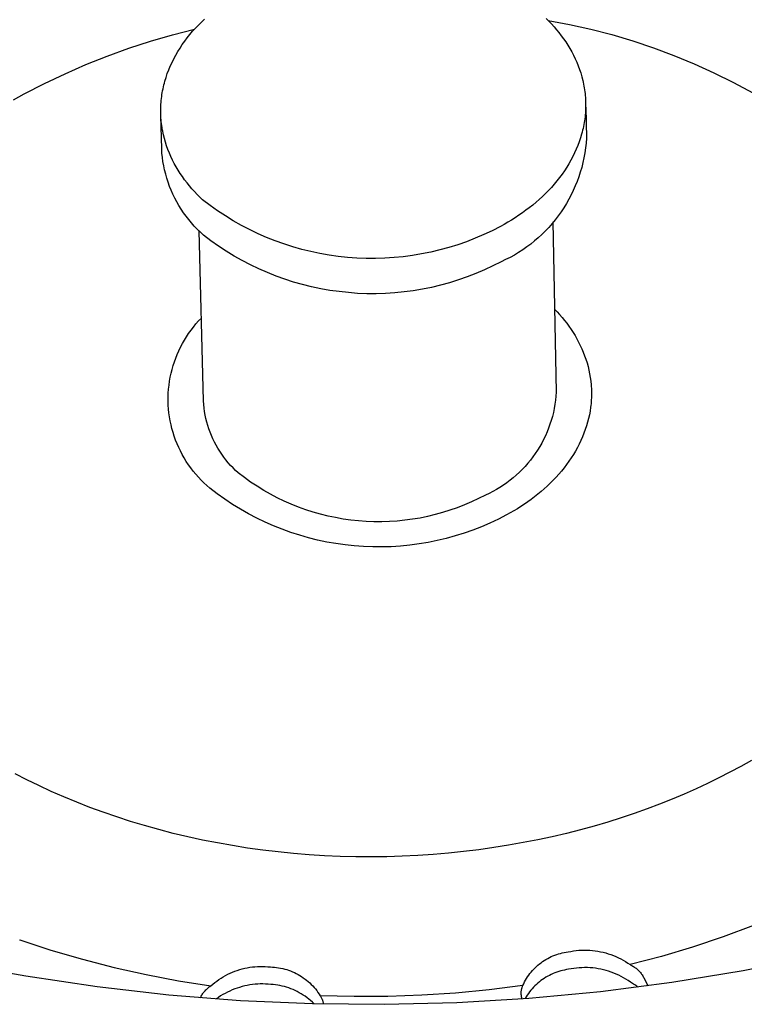
# Model space of a CAD drawing. Units: millimetres. Extents: x -734 to 879, y -390 to 473.
# Drawn here: x -686 to -671, y -359 to -340 of the extents above; entities that cross this region are included whole.
import ezdxf

# ---------------------------------------------------------------- set-up
doc = ezdxf.new("R2010")
doc.units = ezdxf.units.MM
doc.header["$MEASUREMENT"] = 0
doc.layers.add('Make2D$visible$lines', color=7, linetype='Continuous', true_color=0x000000)

msp = doc.modelspace()

# ---------------------------------------------------------------- linework, layer by layer
at = {"layer": 'Make2D$visible$lines', "color": 7, "true_color": 0xffffff}
for p, q in [((-682.12, -339.771), (-682.059, -339.71)), ((-682.059, -339.71), (-681.998, -339.651)), ((-675.159, -339.638), (-675.105, -339.692)), ((-675.12, -339.677), (-674.691, -339.757)), ((-675.105, -339.692), (-675.052, -339.748)), ((-682.64, -339.967), (-682.196, -339.853)), ((-682.289, -339.961), (-682.235, -339.896)), ((-682.235, -339.896), (-682.178, -339.833)), ((-682.178, -339.833), (-682.12, -339.771)), ((-675.052, -339.748), (-675, -339.805)), ((-675, -339.805), (-674.95, -339.864)), ((-674.95, -339.864), (-674.901, -339.923)), ((-674.901, -339.923), (-674.854, -339.984)), ((-674.691, -339.757), (-674.264, -339.853)), ((-674.264, -339.853), (-673.841, -339.963)), ((-683.514, -340.237), (-683.079, -340.095)), ((-683.079, -340.095), (-682.64, -339.967)), ((-682.441, -340.162), (-682.392, -340.094)), ((-682.392, -340.094), (-682.342, -340.027)), ((-682.342, -340.027), (-682.289, -339.961)), ((-674.854, -339.984), (-674.808, -340.047)), ((-674.808, -340.047), (-674.765, -340.11)), ((-674.765, -340.11), (-674.723, -340.175)), ((-673.841, -339.963), (-673.423, -340.087)), ((-673.423, -340.087), (-673.008, -340.227)), ((-683.944, -340.393), (-683.514, -340.237)), ((-682.572, -340.373), (-682.53, -340.302)), ((-682.53, -340.302), (-682.487, -340.232)), ((-682.487, -340.232), (-682.441, -340.162)), ((-674.723, -340.175), (-674.683, -340.241)), ((-674.683, -340.241), (-674.645, -340.308)), ((-674.645, -340.308), (-674.61, -340.376)), ((-673.008, -340.227), (-672.599, -340.38)), ((-684.37, -340.562), (-683.944, -340.393)), ((-682.681, -340.593), (-682.647, -340.519)), ((-682.647, -340.519), (-682.611, -340.446)), ((-682.611, -340.446), (-682.572, -340.373)), ((-674.61, -340.376), (-674.576, -340.445)), ((-674.576, -340.445), (-674.545, -340.515)), ((-674.545, -340.515), (-674.516, -340.587)), ((-672.599, -340.38), (-672.196, -340.547)), ((-684.789, -340.745), (-684.37, -340.562)), ((-682.741, -340.742), (-682.712, -340.667)), ((-682.712, -340.667), (-682.681, -340.593)), ((-674.516, -340.587), (-674.49, -340.659)), ((-674.49, -340.659), (-674.466, -340.731)), ((-672.196, -340.547), (-671.798, -340.728)), ((-671.798, -340.728), (-671.407, -340.923)), ((-685.203, -340.941), (-684.789, -340.745)), ((-682.8, -340.933), (-682.79, -340.895)), ((-682.79, -340.895), (-682.766, -340.818)), ((-682.766, -340.818), (-682.741, -340.742)), ((-674.466, -340.731), (-674.444, -340.805)), ((-674.444, -340.805), (-674.425, -340.879)), ((-674.425, -340.879), (-674.417, -340.917)), ((-674.417, -340.917), (-674.409, -340.954)), ((-671.407, -340.923), (-671.023, -341.131)), ((-685.61, -341.149), (-685.203, -340.941)), ((-682.842, -341.126), (-682.835, -341.087)), ((-682.835, -341.087), (-682.827, -341.048)), ((-682.827, -341.048), (-682.819, -341.01)), ((-682.819, -341.01), (-682.81, -340.971)), ((-682.81, -340.971), (-682.8, -340.933)), ((-674.409, -340.954), (-674.401, -340.992)), ((-674.401, -340.992), (-674.395, -341.03)), ((-674.395, -341.03), (-674.389, -341.068)), ((-674.389, -341.068), (-674.384, -341.106)), ((-674.384, -341.106), (-674.379, -341.144)), ((-685.821, -341.266), (-685.61, -341.149)), ((-682.869, -341.358), (-682.867, -341.319)), ((-682.867, -341.319), (-682.863, -341.281)), ((-682.863, -341.281), (-682.859, -341.242)), ((-682.859, -341.242), (-682.854, -341.203)), ((-682.854, -341.203), (-682.848, -341.164)), ((-682.848, -341.164), (-682.842, -341.126)), ((-674.379, -341.144), (-674.376, -341.183)), ((-674.376, -341.183), (-674.372, -341.221)), ((-674.372, -341.221), (-674.37, -341.259)), ((-674.37, -341.259), (-674.368, -341.298)), ((-674.368, -341.298), (-674.367, -341.337)), ((-682.873, -341.436), (-682.871, -341.397)), ((-682.873, -341.475), (-682.873, -341.436)), ((-682.873, -341.513), (-682.873, -341.475)), ((-682.872, -341.552), (-682.873, -341.513)), ((-682.871, -341.397), (-682.869, -341.358)), ((-674.37, -341.492), (-674.373, -341.53)), ((-674.368, -341.453), (-674.37, -341.492)), ((-674.367, -341.414), (-674.368, -341.453)), ((-674.367, -341.337), (-674.367, -341.375)), ((-674.367, -341.375), (-674.367, -341.414)), ((-674.366, -341.414), (-674.353, -342.037)), ((-682.871, -341.59), (-682.872, -341.552)), ((-682.869, -341.629), (-682.871, -341.59)), ((-682.854, -342.249), (-682.871, -341.59)), ((-682.866, -341.667), (-682.869, -341.629)), ((-682.862, -341.706), (-682.866, -341.667)), ((-682.858, -341.744), (-682.862, -341.706)), ((-674.39, -341.686), (-674.396, -341.724)), ((-674.384, -341.647), (-674.39, -341.686)), ((-674.38, -341.608), (-674.384, -341.647)), ((-674.376, -341.569), (-674.38, -341.608)), ((-674.373, -341.53), (-674.376, -341.569)), ((-682.853, -341.782), (-682.858, -341.744)), ((-682.847, -341.82), (-682.853, -341.782)), ((-682.841, -341.858), (-682.847, -341.82)), ((-682.834, -341.896), (-682.841, -341.858)), ((-682.826, -341.933), (-682.834, -341.896)), ((-674.427, -341.879), (-674.437, -341.917)), ((-674.418, -341.84), (-674.427, -341.879)), ((-674.41, -341.802), (-674.418, -341.84)), ((-674.403, -341.763), (-674.41, -341.802)), ((-674.396, -341.724), (-674.403, -341.763)), ((-682.818, -341.971), (-682.826, -341.933)), ((-682.8, -342.045), (-682.818, -341.971)), ((-682.778, -342.119), (-682.8, -342.045)), ((-674.495, -342.108), (-674.523, -342.183)), ((-674.47, -342.032), (-674.495, -342.108)), ((-674.447, -341.956), (-674.47, -342.032)), ((-674.437, -341.917), (-674.447, -341.956)), ((-674.353, -342.037), (-674.36, -342.135)), ((-682.848, -342.335), (-682.854, -342.249)), ((-682.755, -342.192), (-682.778, -342.119)), ((-682.729, -342.264), (-682.755, -342.192)), ((-682.7, -342.336), (-682.729, -342.264)), ((-674.554, -342.258), (-674.587, -342.332)), ((-674.523, -342.183), (-674.554, -342.258)), ((-674.371, -342.233), (-674.385, -342.331)), ((-674.36, -342.135), (-674.371, -342.233)), ((-682.84, -342.42), (-682.848, -342.335)), ((-682.828, -342.505), (-682.84, -342.42)), ((-682.813, -342.589), (-682.828, -342.505)), ((-682.669, -342.406), (-682.7, -342.336)), ((-682.636, -342.475), (-682.669, -342.406)), ((-682.601, -342.544), (-682.636, -342.475)), ((-674.662, -342.478), (-674.703, -342.55)), ((-674.623, -342.406), (-674.662, -342.478)), ((-674.587, -342.332), (-674.623, -342.406)), ((-674.402, -342.428), (-674.423, -342.525)), ((-674.385, -342.331), (-674.402, -342.428)), ((-682.795, -342.673), (-682.813, -342.589)), ((-682.774, -342.756), (-682.795, -342.673)), ((-682.564, -342.611), (-682.601, -342.544)), ((-682.524, -342.677), (-682.564, -342.611)), ((-682.483, -342.742), (-682.524, -342.677)), ((-674.792, -342.69), (-674.84, -342.758)), ((-674.746, -342.62), (-674.792, -342.69)), ((-674.703, -342.55), (-674.746, -342.62)), ((-674.446, -342.621), (-674.474, -342.716)), ((-674.423, -342.525), (-674.446, -342.621)), ((-682.751, -342.838), (-682.774, -342.756)), ((-682.724, -342.92), (-682.751, -342.838)), ((-682.439, -342.806), (-682.483, -342.742)), ((-682.394, -342.869), (-682.439, -342.806)), ((-682.347, -342.93), (-682.394, -342.869)), ((-674.943, -342.892), (-674.997, -342.957)), ((-674.89, -342.826), (-674.943, -342.892)), ((-674.84, -342.758), (-674.89, -342.826)), ((-674.504, -342.81), (-674.538, -342.902)), ((-674.474, -342.716), (-674.504, -342.81)), ((-682.695, -343.001), (-682.724, -342.92)), ((-682.663, -343.08), (-682.695, -343.001)), ((-682.629, -343.158), (-682.663, -343.08)), ((-682.299, -342.99), (-682.347, -342.93)), ((-682.249, -343.049), (-682.299, -342.99)), ((-682.197, -343.106), (-682.249, -343.049)), ((-675.111, -343.083), (-675.171, -343.144)), ((-675.053, -343.021), (-675.111, -343.083)), ((-674.997, -342.957), (-675.053, -343.021)), ((-674.614, -343.084), (-674.657, -343.173)), ((-674.574, -342.994), (-674.614, -343.084)), ((-674.538, -342.902), (-674.574, -342.994)), ((-682.591, -343.236), (-682.629, -343.158)), ((-682.551, -343.311), (-682.591, -343.236)), ((-682.144, -343.162), (-682.197, -343.106)), ((-682.09, -343.217), (-682.144, -343.162)), ((-682.035, -343.27), (-682.09, -343.217)), ((-681.886, -343.383), (-682.035, -343.27)), ((-675.296, -343.262), (-675.361, -343.319)), ((-675.233, -343.204), (-675.296, -343.262)), ((-675.171, -343.144), (-675.233, -343.204)), ((-674.703, -343.261), (-674.752, -343.347)), ((-674.657, -343.173), (-674.703, -343.261)), ((-682.508, -343.386), (-682.551, -343.311)), ((-682.463, -343.458), (-682.508, -343.386)), ((-682.416, -343.53), (-682.463, -343.458)), ((-681.734, -343.491), (-681.886, -343.383)), ((-681.579, -343.593), (-681.734, -343.491)), ((-675.564, -343.481), (-675.634, -343.532)), ((-675.495, -343.428), (-675.564, -343.481)), ((-675.427, -343.375), (-675.495, -343.428)), ((-675.361, -343.319), (-675.427, -343.375)), ((-674.804, -343.431), (-674.858, -343.513)), ((-674.752, -343.347), (-674.804, -343.431)), ((-682.365, -343.599), (-682.416, -343.53)), ((-682.313, -343.667), (-682.365, -343.599)), ((-682.258, -343.733), (-682.313, -343.667)), ((-681.42, -343.69), (-681.579, -343.593)), ((-675.85, -343.675), (-675.924, -343.72)), ((-675.777, -343.629), (-675.85, -343.675)), ((-675.705, -343.581), (-675.777, -343.629)), ((-675.634, -343.532), (-675.705, -343.581)), ((-674.976, -343.672), (-675.039, -343.748)), ((-674.916, -343.593), (-674.976, -343.672)), ((-674.858, -343.513), (-674.916, -343.593)), ((-682.201, -343.796), (-682.258, -343.733)), ((-682.142, -343.858), (-682.201, -343.796)), ((-682.08, -343.918), (-682.142, -343.858)), ((-681.258, -343.782), (-681.42, -343.69)), ((-681.093, -343.868), (-681.258, -343.782)), ((-680.925, -343.949), (-681.093, -343.868)), ((-676.073, -343.805), (-676.239, -343.889)), ((-675.998, -343.763), (-676.073, -343.805)), ((-675.924, -343.72), (-675.998, -343.763)), ((-675.104, -343.822), (-675.172, -343.893)), ((-675.039, -343.748), (-675.104, -343.822)), ((-675.027, -343.714), (-674.957, -347.121)), ((-682.018, -347.298), (-682.104, -343.891)), ((-682.017, -343.976), (-682.08, -343.918)), ((-681.869, -344.089), (-682.017, -343.976)), ((-680.754, -344.023), (-680.925, -343.949)), ((-680.581, -344.092), (-680.754, -344.023)), ((-676.579, -344.042), (-676.753, -344.109)), ((-676.408, -343.968), (-676.579, -344.042)), ((-676.239, -343.889), (-676.408, -343.968)), ((-675.315, -344.03), (-675.39, -344.094)), ((-675.242, -343.963), (-675.315, -344.03)), ((-675.172, -343.893), (-675.242, -343.963)), ((-681.717, -344.196), (-681.869, -344.089)), ((-681.561, -344.299), (-681.717, -344.196)), ((-680.406, -344.155), (-680.581, -344.092)), ((-680.229, -344.212), (-680.406, -344.155)), ((-680.049, -344.263), (-680.229, -344.212)), ((-679.869, -344.308), (-680.049, -344.263)), ((-677.286, -344.275), (-677.467, -344.318)), ((-677.106, -344.226), (-677.286, -344.275)), ((-676.928, -344.17), (-677.106, -344.226)), ((-676.753, -344.109), (-676.928, -344.17)), ((-675.627, -344.272), (-675.71, -344.325)), ((-675.546, -344.215), (-675.627, -344.272)), ((-675.467, -344.156), (-675.546, -344.215)), ((-675.39, -344.094), (-675.467, -344.156)), ((-681.403, -344.396), (-681.561, -344.299)), ((-681.241, -344.488), (-681.403, -344.396)), ((-679.686, -344.346), (-679.869, -344.308)), ((-679.503, -344.379), (-679.686, -344.346)), ((-679.319, -344.405), (-679.503, -344.379)), ((-679.133, -344.424), (-679.319, -344.405)), ((-678.948, -344.438), (-679.133, -344.424)), ((-678.762, -344.445), (-678.948, -344.438)), ((-678.575, -344.446), (-678.762, -344.445)), ((-678.389, -344.44), (-678.575, -344.446)), ((-678.203, -344.428), (-678.389, -344.44)), ((-678.018, -344.41), (-678.203, -344.428)), ((-677.833, -344.386), (-678.018, -344.41)), ((-677.65, -344.355), (-677.833, -344.386)), ((-677.467, -344.318), (-677.65, -344.355)), ((-675.969, -344.469), (-676.058, -344.51)), ((-675.881, -344.424), (-675.969, -344.469)), ((-675.794, -344.376), (-675.881, -344.424)), ((-675.71, -344.325), (-675.794, -344.376)), ((-681.076, -344.574), (-681.241, -344.488)), ((-680.908, -344.654), (-681.076, -344.574)), ((-680.737, -344.729), (-680.908, -344.654)), ((-676.393, -344.674), (-676.564, -344.747)), ((-676.224, -344.595), (-676.393, -344.674)), ((-676.058, -344.51), (-676.224, -344.595)), ((-680.564, -344.798), (-680.737, -344.729)), ((-680.389, -344.861), (-680.564, -344.798)), ((-680.212, -344.918), (-680.389, -344.861)), ((-676.737, -344.815), (-676.913, -344.876)), ((-676.564, -344.747), (-676.737, -344.815)), ((-680.033, -344.969), (-680.212, -344.918)), ((-679.852, -345.013), (-680.033, -344.969)), ((-679.67, -345.052), (-679.852, -345.013)), ((-679.486, -345.084), (-679.67, -345.052)), ((-677.634, -345.061), (-677.817, -345.091)), ((-677.451, -345.024), (-677.634, -345.061)), ((-677.27, -344.981), (-677.451, -345.024)), ((-677.091, -344.931), (-677.27, -344.981)), ((-676.913, -344.876), (-677.091, -344.931)), ((-679.302, -345.11), (-679.486, -345.084)), ((-679.117, -345.13), (-679.302, -345.11)), ((-678.931, -345.144), (-679.117, -345.13)), ((-678.745, -345.151), (-678.931, -345.144)), ((-678.559, -345.151), (-678.745, -345.151)), ((-678.373, -345.146), (-678.559, -345.151)), ((-678.187, -345.134), (-678.373, -345.146)), ((-678.002, -345.116), (-678.187, -345.134)), ((-677.817, -345.091), (-678.002, -345.116)), ((-674.991, -345.461), (-674.939, -345.515)), ((-682.115, -345.696), (-682.06, -345.638)), ((-674.939, -345.515), (-674.889, -345.57)), ((-674.889, -345.57), (-674.84, -345.627)), ((-674.84, -345.627), (-674.793, -345.685)), ((-682.267, -345.881), (-682.219, -345.818)), ((-682.219, -345.818), (-682.168, -345.756)), ((-682.168, -345.756), (-682.115, -345.696)), ((-674.793, -345.685), (-674.747, -345.744)), ((-674.747, -345.744), (-674.703, -345.804)), ((-674.703, -345.804), (-674.66, -345.865)), ((-682.4, -346.08), (-682.358, -346.012)), ((-682.358, -346.012), (-682.314, -345.946)), ((-682.314, -345.946), (-682.267, -345.881)), ((-674.66, -345.865), (-674.619, -345.928)), ((-674.619, -345.928), (-674.58, -345.991)), ((-674.58, -345.991), (-674.543, -346.056)), ((-682.511, -346.292), (-682.477, -346.221)), ((-682.477, -346.221), (-682.44, -346.15)), ((-682.44, -346.15), (-682.4, -346.08)), ((-674.543, -346.056), (-674.507, -346.122)), ((-674.507, -346.122), (-674.474, -346.188)), ((-674.474, -346.188), (-674.443, -346.256)), ((-682.6, -346.515), (-682.573, -346.44)), ((-682.573, -346.44), (-682.544, -346.366)), ((-682.544, -346.366), (-682.511, -346.292)), ((-674.443, -346.256), (-674.414, -346.325)), ((-674.414, -346.325), (-674.387, -346.394)), ((-674.387, -346.394), (-674.362, -346.464)), ((-682.647, -346.668), (-682.625, -346.591)), ((-682.625, -346.591), (-682.6, -346.515)), ((-674.362, -346.464), (-674.34, -346.535)), ((-674.34, -346.535), (-674.32, -346.607)), ((-674.32, -346.607), (-674.302, -346.68)), ((-682.696, -346.902), (-682.682, -346.824)), ((-682.682, -346.824), (-682.666, -346.745)), ((-682.666, -346.745), (-682.647, -346.668)), ((-674.302, -346.68), (-674.287, -346.753)), ((-674.287, -346.753), (-674.275, -346.826)), ((-674.275, -346.826), (-674.265, -346.9)), ((-682.716, -347.061), (-682.707, -346.981)), ((-682.707, -346.981), (-682.696, -346.902)), ((-674.265, -346.9), (-674.257, -346.974)), ((-674.257, -346.974), (-674.254, -347.012)), ((-674.254, -347.012), (-674.252, -347.049)), ((-682.724, -347.22), (-682.721, -347.14)), ((-682.724, -347.3), (-682.724, -347.22)), ((-682.721, -347.14), (-682.716, -347.061)), ((-674.962, -347.203), (-674.971, -347.285)), ((-674.957, -347.121), (-674.962, -347.203)), ((-674.252, -347.237), (-674.254, -347.275)), ((-674.252, -347.049), (-674.251, -347.087)), ((-674.251, -347.199), (-674.252, -347.237)), ((-674.251, -347.087), (-674.25, -347.124)), ((-674.25, -347.162), (-674.251, -347.199)), ((-674.25, -347.124), (-674.25, -347.162)), ((-682.722, -347.38), (-682.724, -347.3)), ((-682.716, -347.46), (-682.722, -347.38)), ((-682.013, -347.369), (-682.018, -347.298)), ((-682.006, -347.44), (-682.013, -347.369)), ((-674.983, -347.366), (-674.997, -347.447)), ((-674.971, -347.285), (-674.983, -347.366)), ((-674.268, -347.426), (-674.279, -347.501)), ((-674.263, -347.388), (-674.268, -347.426)), ((-674.259, -347.35), (-674.263, -347.388)), ((-674.256, -347.312), (-674.259, -347.35)), ((-674.254, -347.275), (-674.256, -347.312)), ((-682.708, -347.539), (-682.716, -347.46)), ((-682.697, -347.618), (-682.708, -347.539)), ((-682.684, -347.697), (-682.697, -347.618)), ((-681.996, -347.511), (-682.006, -347.44)), ((-681.984, -347.582), (-681.996, -347.511)), ((-681.969, -347.651), (-681.984, -347.582)), ((-675.034, -347.607), (-675.056, -347.687)), ((-675.014, -347.528), (-675.034, -347.607)), ((-674.997, -347.447), (-675.014, -347.528)), ((-674.293, -347.576), (-674.309, -347.651)), ((-674.279, -347.501), (-674.293, -347.576)), ((-682.667, -347.775), (-682.684, -347.697)), ((-682.649, -347.853), (-682.667, -347.775)), ((-681.952, -347.721), (-681.969, -347.651)), ((-681.932, -347.79), (-681.952, -347.721)), ((-681.91, -347.858), (-681.932, -347.79)), ((-675.081, -347.765), (-675.109, -347.842)), ((-675.056, -347.687), (-675.081, -347.765)), ((-674.35, -347.8), (-674.374, -347.873)), ((-674.328, -347.725), (-674.35, -347.8)), ((-674.309, -347.651), (-674.328, -347.725)), ((-682.627, -347.93), (-682.649, -347.853)), ((-682.603, -348.006), (-682.627, -347.93)), ((-682.576, -348.081), (-682.603, -348.006)), ((-681.886, -347.925), (-681.91, -347.858)), ((-681.859, -347.991), (-681.886, -347.925)), ((-681.831, -348.056), (-681.859, -347.991)), ((-675.173, -347.994), (-675.208, -348.068)), ((-675.14, -347.919), (-675.173, -347.994)), ((-675.109, -347.842), (-675.14, -347.919)), ((-674.43, -348.019), (-674.462, -348.092)), ((-674.401, -347.947), (-674.43, -348.019)), ((-674.374, -347.873), (-674.401, -347.947)), ((-682.546, -348.155), (-682.576, -348.081)), ((-682.514, -348.229), (-682.546, -348.155)), ((-681.799, -348.121), (-681.831, -348.056)), ((-681.766, -348.184), (-681.799, -348.121)), ((-681.731, -348.246), (-681.766, -348.184)), ((-675.287, -348.213), (-675.33, -348.283)), ((-675.246, -348.141), (-675.287, -348.213)), ((-675.208, -348.068), (-675.246, -348.141)), ((-674.496, -348.163), (-674.532, -348.234)), ((-674.462, -348.092), (-674.496, -348.163)), ((-682.48, -348.301), (-682.514, -348.229)), ((-682.443, -348.372), (-682.48, -348.301)), ((-682.404, -348.441), (-682.443, -348.372)), ((-681.693, -348.307), (-681.731, -348.246)), ((-681.653, -348.366), (-681.693, -348.307)), ((-681.612, -348.424), (-681.653, -348.366)), ((-675.423, -348.418), (-675.473, -348.484)), ((-675.375, -348.351), (-675.423, -348.418)), ((-675.33, -348.283), (-675.375, -348.351)), ((-674.612, -348.372), (-674.656, -348.44)), ((-674.571, -348.303), (-674.612, -348.372)), ((-674.532, -348.234), (-674.571, -348.303)), ((-682.362, -348.509), (-682.404, -348.441)), ((-682.318, -348.576), (-682.362, -348.509)), ((-682.272, -348.641), (-682.318, -348.576)), ((-681.568, -348.481), (-681.612, -348.424)), ((-681.522, -348.536), (-681.568, -348.481)), ((-681.475, -348.589), (-681.522, -348.536)), ((-681.425, -348.641), (-681.475, -348.589)), ((-675.58, -348.609), (-675.636, -348.669)), ((-675.525, -348.547), (-675.58, -348.609)), ((-675.473, -348.484), (-675.525, -348.547)), ((-674.749, -348.573), (-674.799, -348.638)), ((-674.701, -348.507), (-674.749, -348.573)), ((-674.656, -348.44), (-674.701, -348.507)), ((-682.223, -348.705), (-682.272, -348.641)), ((-682.173, -348.766), (-682.223, -348.705)), ((-682.12, -348.826), (-682.173, -348.766)), ((-681.374, -348.691), (-681.425, -348.641)), ((-681.321, -348.739), (-681.374, -348.691)), ((-681.199, -348.833), (-681.321, -348.739)), ((-675.755, -348.783), (-675.817, -348.837)), ((-675.694, -348.727), (-675.755, -348.783)), ((-675.636, -348.669), (-675.694, -348.727)), ((-674.904, -348.764), (-674.959, -348.825)), ((-674.85, -348.702), (-674.904, -348.764)), ((-674.799, -348.638), (-674.85, -348.702)), ((-682.065, -348.884), (-682.12, -348.826)), ((-682.008, -348.941), (-682.065, -348.884)), ((-681.95, -348.995), (-682.008, -348.941)), ((-681.889, -349.047), (-681.95, -348.995)), ((-681.073, -348.923), (-681.199, -348.833)), ((-680.944, -349.008), (-681.073, -348.923)), ((-680.812, -349.089), (-680.944, -349.008)), ((-676.014, -348.985), (-676.083, -349.03)), ((-675.947, -348.938), (-676.014, -348.985)), ((-675.881, -348.888), (-675.947, -348.938)), ((-675.817, -348.837), (-675.881, -348.888)), ((-675.135, -349.002), (-675.197, -349.058)), ((-675.075, -348.944), (-675.135, -349.002)), ((-675.016, -348.886), (-675.075, -348.944)), ((-674.959, -348.825), (-675.016, -348.886)), ((-681.742, -349.16), (-681.889, -349.047)), ((-681.591, -349.268), (-681.742, -349.16)), ((-680.678, -349.165), (-680.812, -349.089)), ((-680.541, -349.237), (-680.678, -349.165)), ((-676.373, -349.184), (-676.511, -349.255)), ((-676.299, -349.149), (-676.373, -349.184)), ((-676.226, -349.112), (-676.299, -349.149)), ((-676.154, -349.072), (-676.226, -349.112)), ((-676.083, -349.03), (-676.154, -349.072)), ((-675.324, -349.166), (-675.39, -349.218)), ((-675.26, -349.113), (-675.324, -349.166)), ((-675.197, -349.058), (-675.26, -349.113)), ((-681.436, -349.37), (-681.591, -349.268)), ((-681.278, -349.467), (-681.436, -349.37)), ((-680.401, -349.304), (-680.541, -349.237)), ((-680.26, -349.367), (-680.401, -349.304)), ((-680.116, -349.424), (-680.26, -349.367)), ((-676.793, -349.382), (-676.937, -349.438)), ((-676.651, -349.321), (-676.793, -349.382)), ((-676.511, -349.255), (-676.651, -349.321)), ((-675.593, -349.365), (-675.663, -349.412)), ((-675.525, -349.318), (-675.593, -349.365)), ((-675.457, -349.269), (-675.525, -349.318)), ((-675.39, -349.218), (-675.457, -349.269)), ((-681.116, -349.559), (-681.278, -349.467)), ((-680.952, -349.645), (-681.116, -349.559)), ((-679.97, -349.476), (-680.116, -349.424)), ((-679.823, -349.524), (-679.97, -349.476)), ((-679.674, -349.566), (-679.823, -349.524)), ((-679.524, -349.603), (-679.674, -349.566)), ((-679.373, -349.636), (-679.524, -349.603)), ((-677.38, -349.576), (-677.53, -349.612)), ((-677.231, -349.535), (-677.38, -349.576)), ((-677.083, -349.489), (-677.231, -349.535)), ((-676.937, -349.438), (-677.083, -349.489)), ((-675.95, -349.582), (-676.115, -349.667)), ((-675.877, -349.542), (-675.95, -349.582)), ((-675.805, -349.5), (-675.877, -349.542)), ((-675.734, -349.456), (-675.805, -349.5)), ((-675.663, -349.412), (-675.734, -349.456)), ((-680.784, -349.726), (-680.952, -349.645)), ((-680.615, -349.801), (-680.784, -349.726)), ((-680.442, -349.869), (-680.615, -349.801)), ((-679.221, -349.663), (-679.373, -349.636)), ((-679.068, -349.684), (-679.221, -349.663)), ((-678.914, -349.701), (-679.068, -349.684)), ((-678.76, -349.712), (-678.914, -349.701)), ((-678.605, -349.718), (-678.76, -349.712)), ((-678.45, -349.719), (-678.605, -349.718)), ((-678.296, -349.714), (-678.45, -349.719)), ((-678.142, -349.704), (-678.296, -349.714)), ((-677.988, -349.689), (-678.142, -349.704)), ((-677.834, -349.669), (-677.988, -349.689)), ((-677.682, -349.643), (-677.834, -349.669)), ((-677.53, -349.612), (-677.682, -349.643)), ((-676.283, -349.746), (-676.454, -349.819)), ((-676.115, -349.667), (-676.283, -349.746)), ((-680.268, -349.932), (-680.442, -349.869)), ((-680.091, -349.989), (-680.268, -349.932)), ((-679.912, -350.04), (-680.091, -349.989)), ((-676.802, -349.948), (-676.979, -350.003)), ((-676.627, -349.886), (-676.802, -349.948)), ((-676.454, -349.819), (-676.627, -349.886)), ((-679.732, -350.085), (-679.912, -350.04)), ((-679.551, -350.124), (-679.732, -350.085)), ((-679.368, -350.156), (-679.551, -350.124)), ((-679.184, -350.182), (-679.368, -350.156)), ((-678.999, -350.202), (-679.184, -350.182)), ((-677.887, -350.188), (-678.072, -350.206)), ((-677.703, -350.163), (-677.887, -350.188)), ((-677.52, -350.133), (-677.703, -350.163)), ((-677.338, -350.096), (-677.52, -350.133)), ((-677.158, -350.052), (-677.338, -350.096)), ((-676.979, -350.003), (-677.158, -350.052)), ((-678.814, -350.215), (-678.999, -350.202)), ((-678.629, -350.223), (-678.814, -350.215)), ((-678.443, -350.223), (-678.629, -350.223)), ((-678.257, -350.218), (-678.443, -350.223)), ((-678.072, -350.206), (-678.257, -350.218)), ((-671.05, -354.502), (-671.262, -354.62)), ((-671.262, -354.62), (-671.478, -354.736)), ((-685.551, -354.885), (-685.786, -354.763)), ((-685.31, -355.003), (-685.551, -354.885)), ((-671.699, -354.849), (-671.926, -354.959)), ((-671.478, -354.736), (-671.699, -354.849)), ((-685.064, -355.118), (-685.31, -355.003)), ((-684.812, -355.229), (-685.064, -355.118)), ((-672.158, -355.067), (-672.395, -355.172)), ((-671.926, -354.959), (-672.158, -355.067)), ((-684.555, -355.335), (-684.812, -355.229)), ((-672.638, -355.274), (-672.886, -355.373)), ((-672.395, -355.172), (-672.638, -355.274)), ((-684.293, -355.438), (-684.555, -355.335)), ((-684.026, -355.537), (-684.293, -355.438)), ((-673.139, -355.468), (-673.396, -355.559)), ((-672.886, -355.373), (-673.139, -355.468)), ((-683.754, -355.63), (-684.026, -355.537)), ((-683.478, -355.72), (-683.754, -355.63)), ((-673.659, -355.647), (-673.926, -355.731)), ((-673.396, -355.559), (-673.659, -355.647)), ((-683.198, -355.804), (-683.478, -355.72)), ((-682.913, -355.884), (-683.198, -355.804)), ((-682.625, -355.958), (-682.913, -355.884)), ((-674.473, -355.887), (-674.753, -355.958)), ((-674.197, -355.811), (-674.473, -355.887)), ((-673.926, -355.731), (-674.197, -355.811)), ((-682.333, -356.028), (-682.625, -355.958)), ((-682.038, -356.092), (-682.333, -356.028)), ((-681.739, -356.151), (-682.038, -356.092)), ((-675.324, -356.087), (-675.615, -356.144)), ((-675.037, -356.025), (-675.324, -356.087)), ((-674.753, -355.958), (-675.037, -356.025)), ((-681.438, -356.204), (-681.739, -356.151)), ((-681.135, -356.252), (-681.438, -356.204)), ((-680.83, -356.294), (-681.135, -356.252)), ((-680.523, -356.331), (-680.83, -356.294)), ((-676.506, -356.286), (-676.809, -356.323)), ((-676.207, -356.244), (-676.506, -356.286)), ((-675.909, -356.197), (-676.207, -356.244)), ((-675.615, -356.144), (-675.909, -356.197)), ((-680.214, -356.362), (-680.523, -356.331)), ((-679.904, -356.387), (-680.214, -356.362)), ((-679.593, -356.406), (-679.904, -356.387)), ((-679.282, -356.42), (-679.593, -356.406)), ((-678.97, -356.428), (-679.282, -356.42)), ((-678.659, -356.43), (-678.97, -356.428)), ((-678.348, -356.426), (-678.659, -356.43)), ((-678.037, -356.417), (-678.348, -356.426)), ((-677.728, -356.402), (-678.037, -356.417)), ((-677.42, -356.381), (-677.728, -356.402)), ((-677.113, -356.355), (-677.42, -356.381)), ((-676.809, -356.323), (-677.113, -356.355)), ((-671.009, -357.802), (-671.617, -358.029)), ((-671.617, -358.029), (-672.231, -358.235)), ((-685.696, -358.092), (-685.699, -358.107)), ((-685.696, -358.092), (-685.072, -358.296)), ((-672.231, -358.235), (-672.852, -358.422)), ((-685.072, -358.296), (-684.442, -358.481)), ((-675.162, -358.482), (-675.127, -358.463)), ((-675.127, -358.463), (-675.092, -358.444)), ((-675.092, -358.444), (-675.057, -358.427)), ((-675.057, -358.427), (-675.021, -358.411)), ((-675.021, -358.411), (-674.984, -358.397)), ((-674.984, -358.397), (-674.947, -358.383)), ((-674.947, -358.383), (-674.91, -358.371)), ((-674.91, -358.371), (-674.872, -358.361)), ((-674.872, -358.361), (-674.834, -358.351)), ((-674.834, -358.351), (-674.795, -358.343)), ((-674.795, -358.343), (-674.756, -358.336)), ((-674.756, -358.336), (-674.717, -358.331)), ((-674.717, -358.331), (-674.664, -358.321)), ((-674.664, -358.321), (-674.611, -358.312)), ((-674.611, -358.312), (-674.557, -358.305)), ((-674.557, -358.305), (-674.503, -358.3)), ((-674.503, -358.3), (-674.449, -358.297)), ((-674.449, -358.297), (-674.394, -358.296)), ((-674.394, -358.296), (-674.34, -358.297)), ((-674.34, -358.297), (-674.286, -358.299)), ((-674.286, -358.299), (-674.232, -358.304)), ((-674.232, -358.304), (-674.178, -358.31)), ((-674.178, -358.31), (-674.124, -358.318)), ((-674.124, -358.318), (-674.071, -358.329)), ((-674.071, -358.329), (-674.018, -358.34)), ((-674.018, -358.34), (-673.966, -358.354)), ((-673.966, -358.354), (-673.914, -358.37)), ((-673.914, -358.37), (-673.862, -358.387)), ((-673.862, -358.387), (-673.812, -358.406)), ((-673.812, -358.406), (-673.762, -358.427)), ((-673.762, -358.427), (-673.712, -358.449)), ((-673.712, -358.449), (-673.664, -358.474)), ((-673.664, -358.474), (-673.616, -358.5)), ((-672.852, -358.422), (-673.479, -358.587)), ((-671.215, -358.704), (-669.8, -358.42)), ((-686.995, -358.552), (-685.576, -358.814)), ((-684.442, -358.481), (-683.806, -358.645)), ((-683.806, -358.645), (-683.165, -358.788)), ((-681.291, -358.686), (-681.241, -358.672)), ((-681.241, -358.672), (-681.191, -358.66)), ((-681.191, -358.66), (-681.141, -358.65)), ((-681.141, -358.65), (-681.09, -358.641)), ((-681.09, -358.641), (-681.039, -358.634)), ((-681.039, -358.634), (-680.988, -358.628)), ((-680.988, -358.628), (-680.936, -358.625)), ((-680.936, -358.625), (-680.885, -358.623)), ((-680.885, -358.623), (-680.833, -358.623)), ((-680.833, -358.623), (-680.781, -358.624)), ((-680.781, -358.624), (-680.73, -358.628)), ((-680.73, -358.628), (-680.679, -358.633)), ((-680.679, -358.633), (-680.637, -358.635)), ((-680.637, -358.635), (-680.596, -358.638)), ((-680.596, -358.638), (-680.555, -358.643)), ((-680.555, -358.643), (-680.514, -358.649)), ((-680.514, -358.649), (-680.473, -358.656)), ((-680.473, -358.656), (-680.432, -358.665)), ((-680.432, -358.665), (-680.392, -358.675)), ((-675.407, -358.678), (-675.379, -358.65)), ((-675.379, -358.65), (-675.351, -358.623)), ((-675.351, -358.623), (-675.321, -358.597)), ((-675.321, -358.597), (-675.291, -358.572)), ((-675.291, -358.572), (-675.26, -358.548)), ((-675.26, -358.548), (-675.228, -358.525)), ((-675.228, -358.525), (-675.195, -358.503)), ((-675.195, -358.503), (-675.162, -358.482)), ((-674.657, -358.671), (-674.71, -358.681)), ((-674.603, -358.662), (-674.657, -358.671)), ((-674.55, -358.655), (-674.603, -358.662)), ((-674.496, -358.651), (-674.55, -358.655)), ((-674.441, -358.648), (-674.496, -358.651)), ((-674.387, -358.646), (-674.441, -358.648)), ((-674.333, -358.647), (-674.387, -358.646)), ((-674.279, -358.65), (-674.333, -358.647)), ((-674.225, -358.654), (-674.279, -358.65)), ((-674.171, -358.661), (-674.225, -358.654)), ((-674.117, -358.669), (-674.171, -358.661)), ((-674.064, -358.679), (-674.117, -358.669)), ((-673.616, -358.5), (-673.569, -358.527)), ((-673.569, -358.527), (-673.524, -358.556)), ((-673.524, -358.556), (-673.479, -358.587)), ((-673.479, -358.587), (-673.461, -358.596)), ((-673.461, -358.596), (-673.443, -358.605)), ((-673.443, -358.605), (-673.425, -358.615)), ((-673.425, -358.615), (-673.408, -358.626)), ((-673.408, -358.626), (-673.391, -358.637)), ((-673.391, -358.637), (-673.375, -358.649)), ((-673.375, -358.649), (-673.359, -358.661)), ((-673.359, -358.661), (-673.343, -358.674)), ((-673.343, -358.674), (-673.328, -358.687)), ((-685.576, -358.814), (-684.148, -359.027)), ((-683.165, -358.788), (-682.52, -358.911)), ((-681.709, -358.885), (-681.666, -358.857)), ((-681.666, -358.857), (-681.622, -358.83)), ((-681.622, -358.83), (-681.577, -358.805)), ((-681.577, -358.805), (-681.531, -358.781)), ((-681.531, -358.781), (-681.484, -358.759)), ((-681.484, -358.759), (-681.437, -358.738)), ((-681.437, -358.738), (-681.389, -358.719)), ((-681.389, -358.719), (-681.34, -358.702)), ((-681.34, -358.702), (-681.291, -358.686)), ((-680.392, -358.675), (-680.352, -358.687)), ((-680.352, -358.687), (-680.313, -358.7)), ((-680.313, -358.7), (-680.274, -358.714)), ((-680.274, -358.714), (-680.236, -358.73)), ((-680.236, -358.73), (-680.198, -358.747)), ((-680.198, -358.747), (-680.161, -358.765)), ((-680.161, -358.765), (-680.124, -358.784)), ((-680.124, -358.784), (-680.088, -358.805)), ((-680.088, -358.805), (-680.053, -358.827)), ((-680.053, -358.827), (-680.019, -358.85)), ((-680.019, -358.85), (-679.985, -358.875)), ((-675.57, -358.9), (-675.55, -358.866)), ((-675.55, -358.866), (-675.529, -358.832)), ((-675.529, -358.832), (-675.507, -358.8)), ((-675.507, -358.8), (-675.483, -358.768)), ((-675.483, -358.768), (-675.459, -358.737)), ((-675.459, -358.737), (-675.433, -358.707)), ((-675.433, -358.707), (-675.407, -358.678)), ((-675.196, -358.862), (-675.229, -358.884)), ((-675.162, -358.841), (-675.196, -358.862)), ((-675.127, -358.821), (-675.162, -358.841)), ((-675.091, -358.802), (-675.127, -358.821)), ((-675.055, -358.784), (-675.091, -358.802)), ((-675.019, -358.767), (-675.055, -358.784)), ((-674.982, -358.752), (-675.019, -358.767)), ((-674.944, -358.738), (-674.982, -358.752)), ((-674.906, -358.725), (-674.944, -358.738)), ((-674.867, -358.714), (-674.906, -358.725)), ((-674.828, -358.704), (-674.867, -358.714)), ((-674.789, -358.695), (-674.828, -358.704)), ((-674.75, -358.687), (-674.789, -358.695)), ((-674.71, -358.681), (-674.75, -358.687)), ((-674.011, -358.691), (-674.064, -358.679)), ((-673.959, -358.704), (-674.011, -358.691)), ((-673.907, -358.72), (-673.959, -358.704)), ((-673.855, -358.737), (-673.907, -358.72)), ((-673.805, -358.756), (-673.855, -358.737)), ((-673.754, -358.777), (-673.805, -358.756)), ((-673.705, -358.8), (-673.754, -358.777)), ((-673.657, -358.824), (-673.705, -358.8)), ((-673.609, -358.85), (-673.657, -358.824)), ((-673.562, -358.877), (-673.609, -358.85)), ((-673.328, -358.687), (-673.313, -358.701)), ((-673.313, -358.701), (-673.299, -358.716)), ((-673.299, -358.716), (-673.285, -358.731)), ((-673.285, -358.731), (-673.272, -358.746)), ((-673.272, -358.746), (-673.259, -358.762)), ((-673.259, -358.762), (-673.247, -358.778)), ((-673.247, -358.778), (-673.236, -358.794)), ((-673.236, -358.794), (-673.225, -358.811)), ((-673.225, -358.811), (-673.214, -358.829)), ((-673.214, -358.829), (-673.204, -358.846)), ((-673.204, -358.846), (-673.125, -359.01)), ((-672.639, -358.939), (-671.215, -358.704)), ((-684.148, -359.027), (-682.714, -359.19)), ((-682.52, -358.911), (-681.871, -359.012)), ((-681.946, -359.069), (-681.932, -359.057)), ((-681.932, -359.057), (-681.917, -359.045)), ((-681.917, -359.045), (-681.902, -359.033)), ((-681.902, -359.033), (-681.887, -359.023)), ((-681.887, -359.023), (-681.871, -359.012)), ((-681.871, -359.012), (-681.832, -358.978)), ((-681.832, -358.978), (-681.792, -358.946)), ((-681.792, -358.946), (-681.751, -358.915)), ((-681.751, -358.915), (-681.709, -358.885)), ((-681.344, -359.058), (-681.393, -359.075)), ((-681.294, -359.042), (-681.344, -359.058)), ((-681.243, -359.027), (-681.294, -359.042)), ((-681.192, -359.015), (-681.243, -359.027)), ((-681.141, -359.004), (-681.192, -359.015)), ((-681.089, -358.994), (-681.141, -359.004)), ((-681.037, -358.987), (-681.089, -358.994)), ((-680.985, -358.981), (-681.037, -358.987)), ((-680.932, -358.977), (-680.985, -358.981)), ((-680.88, -358.975), (-680.932, -358.977)), ((-680.827, -358.974), (-680.88, -358.975)), ((-680.775, -358.976), (-680.827, -358.974)), ((-680.722, -358.979), (-680.775, -358.976)), ((-680.67, -358.983), (-680.722, -358.979)), ((-680.624, -358.987), (-680.67, -358.983)), ((-680.578, -358.992), (-680.624, -358.987)), ((-680.532, -358.998), (-680.578, -358.992)), ((-680.487, -359.007), (-680.532, -358.998)), ((-680.442, -359.016), (-680.487, -359.007)), ((-680.397, -359.028), (-680.442, -359.016)), ((-680.353, -359.04), (-680.397, -359.028)), ((-680.309, -359.055), (-680.353, -359.04)), ((-680.266, -359.071), (-680.309, -359.055)), ((-679.985, -358.875), (-679.953, -358.9)), ((-679.953, -358.9), (-679.921, -358.927)), ((-679.921, -358.927), (-679.89, -358.955)), ((-679.89, -358.955), (-679.86, -358.983)), ((-679.86, -358.983), (-679.831, -359.013)), ((-679.831, -359.013), (-679.804, -359.044)), ((-679.804, -359.044), (-679.777, -359.075)), ((-675.623, -359.005), (-676.296, -359.091)), ((-675.647, -359.072), (-675.644, -359.06)), ((-675.644, -359.06), (-675.64, -359.049)), ((-675.64, -359.049), (-675.636, -359.038)), ((-675.636, -359.038), (-675.632, -359.027)), ((-675.632, -359.027), (-675.628, -359.016)), ((-675.628, -359.016), (-675.623, -359.005)), ((-675.623, -359.005), (-675.606, -358.969)), ((-675.606, -358.969), (-675.589, -358.934)), ((-675.589, -358.934), (-675.57, -358.9)), ((-675.412, -359.041), (-675.439, -359.071)), ((-675.383, -359.013), (-675.412, -359.041)), ((-675.354, -358.985), (-675.383, -359.013)), ((-675.324, -358.958), (-675.354, -358.985)), ((-675.293, -358.932), (-675.324, -358.958)), ((-675.262, -358.908), (-675.293, -358.932)), ((-675.229, -358.884), (-675.262, -358.908)), ((-674.071, -359.124), (-672.639, -358.939)), ((-673.517, -358.907), (-673.562, -358.877)), ((-673.472, -358.937), (-673.517, -358.907)), ((-673.45, -358.949), (-673.472, -358.937)), ((-673.427, -358.962), (-673.45, -358.949)), ((-673.406, -358.976), (-673.427, -358.962)), ((-673.385, -358.99), (-673.406, -358.976)), ((-673.364, -359.005), (-673.385, -358.99)), ((-673.344, -359.02), (-673.364, -359.005)), ((-673.324, -359.036), (-673.344, -359.02)), ((-682.714, -359.19), (-681.276, -359.304)), ((-682.079, -359.25), (-682.07, -359.233)), ((-682.07, -359.233), (-682.062, -359.216)), ((-682.062, -359.216), (-682.052, -359.2)), ((-682.052, -359.2), (-682.043, -359.184)), ((-682.043, -359.184), (-682.032, -359.168)), ((-682.032, -359.168), (-682.021, -359.153)), ((-682.021, -359.153), (-682.01, -359.138)), ((-682.01, -359.138), (-681.998, -359.123)), ((-681.998, -359.123), (-681.986, -359.109)), ((-681.986, -359.109), (-681.973, -359.095)), ((-681.973, -359.095), (-681.96, -359.082)), ((-681.96, -359.082), (-681.946, -359.069)), ((-681.719, -359.244), (-681.763, -359.274)), ((-681.675, -359.215), (-681.719, -359.244)), ((-681.63, -359.188), (-681.675, -359.215)), ((-681.585, -359.162), (-681.63, -359.188)), ((-681.538, -359.138), (-681.585, -359.162)), ((-681.49, -359.116), (-681.538, -359.138)), ((-681.442, -359.095), (-681.49, -359.116)), ((-681.393, -359.075), (-681.442, -359.095)), ((-680.223, -359.088), (-680.266, -359.071)), ((-680.181, -359.107), (-680.223, -359.088)), ((-680.139, -359.127), (-680.181, -359.107)), ((-680.099, -359.149), (-680.139, -359.127)), ((-680.059, -359.172), (-680.099, -359.149)), ((-680.02, -359.196), (-680.059, -359.172)), ((-679.981, -359.222), (-680.02, -359.196)), ((-679.944, -359.249), (-679.981, -359.222)), ((-679.908, -359.277), (-679.944, -359.249)), ((-679.777, -359.075), (-679.751, -359.108)), ((-679.751, -359.108), (-679.727, -359.142)), ((-679.727, -359.142), (-679.704, -359.176)), ((-679.704, -359.176), (-679.681, -359.211)), ((-679.681, -359.211), (-679.674, -359.222)), ((-679.003, -359.228), (-679.681, -359.211)), ((-679.674, -359.222), (-679.667, -359.234)), ((-679.667, -359.234), (-679.66, -359.246)), ((-679.66, -359.246), (-679.654, -359.258)), ((-679.654, -359.258), (-679.648, -359.27)), ((-678.325, -359.225), (-679.003, -359.228)), ((-677.647, -359.201), (-678.325, -359.225)), ((-676.971, -359.156), (-677.647, -359.201)), ((-676.296, -359.091), (-676.971, -359.156)), ((-676.948, -359.346), (-675.507, -359.26)), ((-675.657, -359.142), (-675.656, -359.13)), ((-675.657, -359.154), (-675.657, -359.142)), ((-675.657, -359.166), (-675.657, -359.154)), ((-675.657, -359.178), (-675.657, -359.166)), ((-675.656, -359.189), (-675.657, -359.178)), ((-675.656, -359.13), (-675.655, -359.119)), ((-675.654, -359.201), (-675.656, -359.189)), ((-675.655, -359.119), (-675.654, -359.107)), ((-675.654, -359.107), (-675.652, -359.095)), ((-675.653, -359.213), (-675.654, -359.201)), ((-675.651, -359.225), (-675.653, -359.213)), ((-675.652, -359.095), (-675.649, -359.083)), ((-675.648, -359.236), (-675.651, -359.225)), ((-675.649, -359.083), (-675.647, -359.072)), ((-675.645, -359.248), (-675.648, -359.236)), ((-675.642, -359.259), (-675.645, -359.248)), ((-675.638, -359.27), (-675.642, -359.259)), ((-675.559, -359.231), (-675.58, -359.266)), ((-675.537, -359.198), (-675.559, -359.231)), ((-675.514, -359.165), (-675.537, -359.198)), ((-675.49, -359.133), (-675.514, -359.165)), ((-675.507, -359.26), (-674.071, -359.124)), ((-675.465, -359.101), (-675.49, -359.133)), ((-675.439, -359.071), (-675.465, -359.101)), ((-681.276, -359.304), (-679.834, -359.368)), ((-679.872, -359.307), (-679.908, -359.277)), ((-679.838, -359.338), (-679.872, -359.307)), ((-679.804, -359.37), (-679.838, -359.338)), ((-679.834, -359.368), (-678.391, -359.382)), ((-679.648, -359.27), (-679.643, -359.283)), ((-679.643, -359.283), (-679.638, -359.295)), ((-679.638, -359.295), (-679.633, -359.308)), ((-679.633, -359.308), (-679.629, -359.321)), ((-679.629, -359.321), (-679.626, -359.334)), ((-679.626, -359.334), (-679.622, -359.347)), ((-679.622, -359.347), (-679.62, -359.36)), ((-679.62, -359.36), (-679.617, -359.374)), ((-678.391, -359.382), (-676.948, -359.346))]:
    msp.add_line(p, q, dxfattribs=at)

doc.saveas('drawing.dxf')
